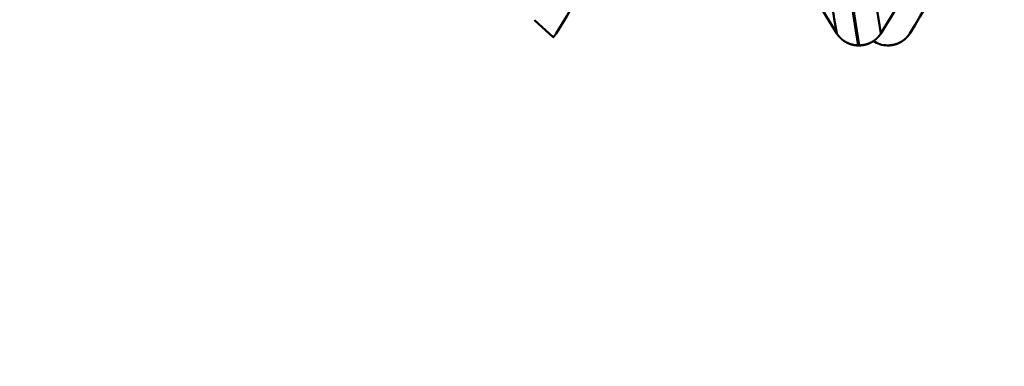
# Model space of a CAD drawing. Extents: x -50 to 107, y -39 to 95.
# Drawn here: x 55 to 59, y -6 to -5 of the extents above; entities that cross this region are included whole.
import ezdxf

# ---------------------------------------------------------------- set-up
doc = ezdxf.new("R2010")
doc.units = 0
doc.header["$PDMODE"] = 1
doc.layers.add('1', color=4, linetype='Continuous', lineweight=50)
doc.layers.add('SK2', color=7, linetype='Continuous', lineweight=25)
doc.styles.add('STANDARD 3.5 mm', font='monos.ttf', dxfattribs={"height": 3.5})
doc.dimstyles.new('AM_DIN', dxfattribs={"dimtxt": 3.5, "dimasz": 2.5, "dimexe": 2, "dimexo": 1, "dimgap": 1, "dimtad": 1, "dimdec": 1, "dimzin": 0, "dimdsep": 46, "dimtxsty": 'STANDARD 3.5 mm', "dimcen": 0.09, "dimadec": 0, "dimazin": 2, "dimtm": 1e-09, "dimtfac": 0.707107, "dimtmove": 0, "dimatfit": 3, "dimfxl": 1, "dimtolj": 1, "dimtzin": 0, "dimlwd": -1, "dimlwe": -1, "dimarcsym": 0})

# ---------------------------------------------------------------- blocks, each defined once
blk = doc.blocks.new('*D11')
at = {"layer": 'DEFPOINTS', "color": 0}
for p in [(67.6136, 5.1175), (-28, -2.6), (-28, -30)]:
    blk.add_point(p, dxfattribs=at)
at = {"layer": 'SK2', "color": 0}
for p, q in [((67.6136, 4.1175), (67.6136, -32)), ((-28, -3.6), (-28, -32)), ((65.1136, -30), (-25.5, -30))]:
    blk.add_line(p, q, dxfattribs=at)
for points in [[(-25.5, -29.5833), (-25.5, -30.4167), (-28, -30)], [(65.1136, -29.5833), (65.1136, -30.4167), (67.6136, -30)]]:
    blk.add_solid(points, dxfattribs=at)
at = {"layer": 'SK2', "color": 0, "insert": (20, -27.1885), "char_height": 3.5, "attachment_point": 5, "style": 'STANDARD 3.5 mm'}
blk.add_mtext('\\A1;95.6', dxfattribs=at)

msp = doc.modelspace()

# ---------------------------------------------------------------- linework, layer by layer
at = {"layer": '1'}
for p, q in [((56.9686, -4.9105), (56.8887, -4.8377)), ((58.2669, -4.9451), (58.2628, -4.9451)), ((58.3856, -4.9451), (58.3897, -4.9451))]:
    msp.add_line(p, q, dxfattribs=at)
for points in [[(58.1715, -4.8942), (58.1609, -4.8324), (58.1501, -4.7611), (58.1393, -4.6805), (58.1286, -4.591), (58.1178, -4.4929), (58.1071, -4.3864), (58.0966, -4.2718), (58.0861, -4.1496), (58.0758, -4.02), (58.0657, -3.8839), (58.0558, -3.7415), (58.046, -3.5927), (58.0363, -3.4376), (58.0264, -3.2754), (58.0163, -3.1061), (58.006, -2.93), (57.9955, -2.7475)], [(58.3586, -4.8942), (58.3479, -4.8324), (58.3372, -4.7611), (58.3264, -4.6805), (58.3156, -4.591), (58.3049, -4.4929), (58.2942, -4.3864), (58.2836, -4.2718), (58.2731, -4.1496), (58.2628, -4.02), (58.2528, -3.8839), (58.2429, -3.7415), (58.2331, -3.5927), (58.2233, -3.4376), (58.2134, -3.2754), (58.2033, -3.1061), (58.193, -2.93), (58.1826, -2.7475)], [(58.2628, -4.9451), (58.2521, -4.8826), (58.2414, -4.8106), (58.2307, -4.7292), (58.22, -4.6389), (58.2092, -4.5399), (58.1986, -4.4324), (58.188, -4.3169), (58.1776, -4.1937), (58.1673, -4.063), (58.1572, -3.9258), (58.1474, -3.7823), (58.1376, -3.6324), (58.1279, -3.4761), (58.118, -3.3127), (58.1079, -3.1421), (58.0977, -2.9647), (58.0872, -2.7808)], [(58.2669, -4.9451), (58.2562, -4.8826), (58.2455, -4.8106), (58.2348, -4.7292), (58.224, -4.6389), (58.2133, -4.5399), (58.2026, -4.4324), (58.1921, -4.3169), (58.1816, -4.1937), (58.1714, -4.063), (58.1613, -3.9258), (58.1514, -3.7823), (58.1417, -3.6324), (58.132, -3.4761), (58.1221, -3.3127), (58.112, -3.1421), (58.1017, -2.9647), (58.0913, -2.7808)], [(56.981, -4.8942), (57.0033, -4.8573), (57.0257, -4.8204), (57.0481, -4.7835), (57.0705, -4.7467), (57.0929, -4.7098), (57.1153, -4.6729), (57.1376, -4.636), (57.16, -4.5992), (57.1824, -4.5623), (57.2047, -4.5254), (57.2271, -4.4885), (57.2494, -4.4516), (57.2718, -4.4147), (57.2941, -4.3778), (57.3165, -4.3409), (57.3388, -4.304), (57.3611, -4.2671), (57.3835, -4.2302), (57.4058, -4.1933), (57.4281, -4.1564), (57.4504, -4.1195), (57.4727, -4.0826), (57.495, -4.0457)], [(58.1715, -4.8942), (58.1491, -4.8573), (58.1267, -4.8204), (58.1044, -4.7835), (58.082, -4.7467), (58.0596, -4.7098), (58.0372, -4.6729), (58.0149, -4.636), (57.9925, -4.5992), (57.9701, -4.5623), (57.9478, -4.5254), (57.9254, -4.4885), (57.9031, -4.4516), (57.8807, -4.4147), (57.8584, -4.3778), (57.836, -4.3409), (57.8137, -4.304), (57.7914, -4.2671), (57.769, -4.2302), (57.7467, -4.1933), (57.7244, -4.1564), (57.7021, -4.1195), (57.6798, -4.0826), (57.6575, -4.0457)], [(58.8821, -4.0457), (58.8593, -4.0825), (58.8365, -4.1194), (58.8138, -4.1563), (58.791, -4.1932), (58.7682, -4.2301), (58.7454, -4.267), (58.7227, -4.3039), (58.6999, -4.3407), (58.6772, -4.3776), (58.6544, -4.4145), (58.6316, -4.4514), (58.6089, -4.4883), (58.5861, -4.5252), (58.5634, -4.5621), (58.5406, -4.599), (58.5178, -4.6359), (58.4951, -4.6728), (58.4723, -4.7097), (58.4496, -4.7466), (58.4268, -4.7835), (58.4041, -4.8204), (58.3813, -4.8573), (58.3586, -4.8942)], [(58.481, -4.8942), (58.5033, -4.8573), (58.5257, -4.8204), (58.5481, -4.7835), (58.5705, -4.7467), (58.5929, -4.7098), (58.6153, -4.6729), (58.6376, -4.636), (58.66, -4.5992), (58.6824, -4.5623), (58.7047, -4.5254), (58.7271, -4.4885), (58.7494, -4.4516), (58.7718, -4.4147), (58.7941, -4.3778), (58.8165, -4.3409), (58.8388, -4.304), (58.8611, -4.2671), (58.8835, -4.2302), (58.9058, -4.1933), (58.9281, -4.1564), (58.9504, -4.1195), (58.9727, -4.0826), (58.995, -4.0457)], [(56.9686, -4.9105), (56.9687, -4.9104), (56.9688, -4.9103), (56.9689, -4.9101), (56.969, -4.91), (56.9692, -4.9099), (56.9693, -4.9098), (56.9694, -4.9097), (56.9695, -4.9095), (56.9696, -4.9094), (56.9697, -4.9093), (56.9698, -4.9092), (56.9699, -4.9091), (56.97, -4.9089), (56.9701, -4.9088), (56.9702, -4.9087), (56.9703, -4.9086), (56.9704, -4.9085), (56.9705, -4.9083), (56.9707, -4.9082), (56.9708, -4.9081), (56.9709, -4.908), (56.971, -4.9079), (56.9711, -4.9077), (56.9712, -4.9076), (56.9713, -4.9075), (56.9714, -4.9074), (56.9715, -4.9072), (56.9716, -4.9071), (56.9717, -4.907), (56.9718, -4.9069), (56.9719, -4.9068), (56.972, -4.9066), (56.9721, -4.9065), (56.9722, -4.9064), (56.9723, -4.9063), (56.9724, -4.9061), (56.9725, -4.906), (56.9726, -4.9059), (56.9727, -4.9058), (56.9728, -4.9056), (56.9729, -4.9055), (56.973, -4.9054), (56.9731, -4.9053), (56.9732, -4.9051), (56.9733, -4.905), (56.9734, -4.9049), (56.9735, -4.9048), (56.9736, -4.9046), (56.9737, -4.9045), (56.9738, -4.9044), (56.9739, -4.9043), (56.974, -4.9041), (56.9741, -4.904), (56.9742, -4.9039), (56.9743, -4.9038), (56.9744, -4.9036), (56.9745, -4.9035), (56.9746, -4.9034), (56.9747, -4.9032), (56.9748, -4.9031), (56.9749, -4.903), (56.975, -4.9029), (56.9751, -4.9027), (56.9752, -4.9026), (56.9753, -4.9025), (56.9754, -4.9024), (56.9755, -4.9022), (56.9756, -4.9021), (56.9757, -4.902), (56.9758, -4.9018), (56.9759, -4.9017), (56.976, -4.9016), (56.9761, -4.9015), (56.9762, -4.9013), (56.9763, -4.9012), (56.9764, -4.9011), (56.9764, -4.9009), (56.9765, -4.9008), (56.9766, -4.9007), (56.9767, -4.9005), (56.9768, -4.9004), (56.9769, -4.9003), (56.977, -4.9002), (56.9771, -4.9), (56.9772, -4.8999), (56.9773, -4.8998), (56.9774, -4.8996), (56.9775, -4.8995), (56.9776, -4.8994), (56.9777, -4.8992), (56.9777, -4.8991), (56.9778, -4.899), (56.9779, -4.8988), (56.978, -4.8987), (56.9781, -4.8986), (56.9782, -4.8984), (56.9783, -4.8983), (56.9784, -4.8982), (56.9785, -4.8981), (56.9786, -4.8979), (56.9786, -4.8978), (56.9787, -4.8977), (56.9788, -4.8975), (56.9789, -4.8974), (56.979, -4.8973), (56.9791, -4.8971), (56.9792, -4.897), (56.9793, -4.8969), (56.9793, -4.8967), (56.9794, -4.8966), (56.9795, -4.8965), (56.9796, -4.8963), (56.9797, -4.8962), (56.9798, -4.896), (56.9799, -4.8959), (56.9799, -4.8958), (56.98, -4.8956), (56.9801, -4.8955), (56.9802, -4.8954), (56.9803, -4.8952), (56.9804, -4.8951), (56.9805, -4.895), (56.9805, -4.8948), (56.9806, -4.8947), (56.9807, -4.8946), (56.9808, -4.8944), (56.9809, -4.8943), (56.981, -4.8942)], [(58.2628, -4.9451), (58.2624, -4.9451), (58.2619, -4.9451), (58.2615, -4.9451), (58.2611, -4.945), (58.2606, -4.945), (58.2602, -4.945), (58.2598, -4.945), (58.2593, -4.945), (58.2589, -4.9449), (58.2585, -4.9449), (58.258, -4.9449), (58.2576, -4.9449), (58.2572, -4.9448), (58.2567, -4.9448), (58.2563, -4.9448), (58.2559, -4.9447), (58.2555, -4.9447), (58.255, -4.9447), (58.2546, -4.9446), (58.2542, -4.9446), (58.2537, -4.9446), (58.2533, -4.9445), (58.2529, -4.9445), (58.2524, -4.9444), (58.252, -4.9444), (58.2516, -4.9443), (58.2511, -4.9443), (58.2507, -4.9442), (58.2503, -4.9442), (58.2498, -4.9441), (58.2494, -4.9441), (58.249, -4.944), (58.2486, -4.9439), (58.2481, -4.9439), (58.2477, -4.9438), (58.2473, -4.9437), (58.2468, -4.9437), (58.2464, -4.9436), (58.246, -4.9435), (58.2456, -4.9435), (58.2451, -4.9434), (58.2447, -4.9433), (58.2443, -4.9432), (58.2438, -4.9431), (58.2434, -4.9431), (58.243, -4.943), (58.2426, -4.9429), (58.2421, -4.9428), (58.2417, -4.9427), (58.2413, -4.9426), (58.2409, -4.9426), (58.2404, -4.9425), (58.24, -4.9424), (58.2396, -4.9423), (58.2392, -4.9422), (58.2388, -4.9421), (58.2383, -4.942), (58.2379, -4.9419), (58.2375, -4.9418), (58.2371, -4.9417), (58.2366, -4.9416), (58.2362, -4.9415), (58.2358, -4.9413), (58.2354, -4.9412), (58.235, -4.9411), (58.2346, -4.941), (58.2341, -4.9409), (58.2337, -4.9408), (58.2333, -4.9407), (58.2329, -4.9405), (58.2325, -4.9404), (58.2321, -4.9403), (58.2317, -4.9402), (58.2312, -4.94), (58.2308, -4.9399), (58.2304, -4.9398), (58.23, -4.9397), (58.2296, -4.9395), (58.2292, -4.9394), (58.2288, -4.9393), (58.2284, -4.9391), (58.228, -4.939), (58.2276, -4.9388), (58.2272, -4.9387), (58.2268, -4.9386), (58.2264, -4.9384), (58.226, -4.9383), (58.2256, -4.9381), (58.2252, -4.938), (58.2248, -4.9378), (58.2243, -4.9377), (58.2239, -4.9375), (58.2235, -4.9374), (58.2231, -4.9372), (58.2228, -4.937), (58.2224, -4.9369), (58.222, -4.9367), (58.2216, -4.9366), (58.2212, -4.9364), (58.2208, -4.9362), (58.2204, -4.936), (58.22, -4.9359), (58.2196, -4.9357), (58.2192, -4.9355), (58.2188, -4.9354), (58.2184, -4.9352), (58.218, -4.935), (58.2176, -4.9348), (58.2172, -4.9346), (58.2168, -4.9345), (58.2165, -4.9343), (58.2161, -4.9341), (58.2157, -4.9339), (58.2153, -4.9337), (58.2149, -4.9335), (58.2145, -4.9333), (58.2141, -4.9332), (58.2138, -4.933), (58.2134, -4.9328), (58.213, -4.9326), (58.2126, -4.9324), (58.2122, -4.9322), (58.2119, -4.932), (58.2115, -4.9318), (58.2111, -4.9316), (58.2107, -4.9314), (58.2104, -4.9311), (58.21, -4.9309), (58.2096, -4.9307), (58.2092, -4.9305), (58.2089, -4.9303), (58.2085, -4.9301), (58.2081, -4.9299), (58.2078, -4.9297), (58.2074, -4.9294), (58.207, -4.9292), (58.2067, -4.929), (58.2063, -4.9288), (58.2059, -4.9286), (58.2056, -4.9283), (58.2052, -4.9281), (58.2048, -4.9279), (58.2045, -4.9277), (58.2041, -4.9274), (58.2038, -4.9272), (58.2034, -4.927), (58.203, -4.9267), (58.2027, -4.9265), (58.2023, -4.9263), (58.202, -4.926), (58.2016, -4.9258), (58.2013, -4.9255), (58.2009, -4.9253), (58.2006, -4.9251), (58.2002, -4.9248), (58.1999, -4.9246), (58.1996, -4.9243), (58.1992, -4.9241), (58.1989, -4.9238), (58.1985, -4.9236), (58.1982, -4.9233), (58.1978, -4.9231), (58.1975, -4.9228), (58.1972, -4.9226), (58.1968, -4.9223), (58.1965, -4.922), (58.1962, -4.9218), (58.1958, -4.9215), (58.1955, -4.9213), (58.1952, -4.921), (58.1949, -4.9207), (58.1945, -4.9205), (58.1942, -4.9202), (58.1939, -4.9199), (58.1936, -4.9197), (58.1932, -4.9194), (58.1929, -4.9191), (58.1926, -4.9189), (58.1923, -4.9186), (58.192, -4.9183), (58.1916, -4.918), (58.1913, -4.9177), (58.191, -4.9175), (58.1907, -4.9172), (58.1904, -4.9169), (58.1901, -4.9166), (58.1898, -4.9163), (58.1894, -4.9161), (58.1891, -4.9158), (58.1888, -4.9155), (58.1885, -4.9152), (58.1882, -4.9149), (58.1879, -4.9146), (58.1876, -4.9143), (58.1873, -4.914), (58.187, -4.9137), (58.1867, -4.9134), (58.1864, -4.9131), (58.1861, -4.9128), (58.1858, -4.9125), (58.1855, -4.9122), (58.1852, -4.9119), (58.185, -4.9116), (58.1847, -4.9113), (58.1844, -4.911), (58.1841, -4.9107), (58.1838, -4.9104), (58.1835, -4.9101), (58.1832, -4.9098), (58.183, -4.9095), (58.1827, -4.9092), (58.1824, -4.9088), (58.1821, -4.9085), (58.1818, -4.9082), (58.1816, -4.9079), (58.1813, -4.9076), (58.181, -4.9073), (58.1808, -4.9069), (58.1805, -4.9066), (58.1802, -4.9063), (58.1799, -4.906), (58.1797, -4.9057), (58.1794, -4.9053), (58.1792, -4.905), (58.1789, -4.9047), (58.1786, -4.9044), (58.1784, -4.904), (58.1781, -4.9037), (58.1779, -4.9034), (58.1776, -4.903), (58.1774, -4.9027), (58.1771, -4.9024), (58.1769, -4.902), (58.1766, -4.9017), (58.1764, -4.9014), (58.1761, -4.901), (58.1759, -4.9007), (58.1756, -4.9004), (58.1754, -4.9), (58.1751, -4.8997), (58.1749, -4.8994), (58.1747, -4.899), (58.1744, -4.8987), (58.1742, -4.8983), (58.174, -4.898), (58.1737, -4.8976), (58.1735, -4.8973), (58.1733, -4.8969), (58.1731, -4.8966), (58.1728, -4.8963), (58.1726, -4.8959), (58.1724, -4.8956), (58.1722, -4.8952), (58.172, -4.8949), (58.1717, -4.8945), (58.1715, -4.8942)], [(58.3586, -4.8942), (58.3584, -4.8945), (58.3582, -4.8949), (58.3579, -4.8952), (58.3577, -4.8956), (58.3575, -4.8959), (58.3573, -4.8963), (58.357, -4.8966), (58.3568, -4.897), (58.3566, -4.8973), (58.3563, -4.8976), (58.3561, -4.898), (58.3559, -4.8983), (58.3556, -4.8987), (58.3554, -4.899), (58.3552, -4.8994), (58.3549, -4.8997), (58.3547, -4.9), (58.3544, -4.9004), (58.3542, -4.9007), (58.3539, -4.901), (58.3537, -4.9014), (58.3534, -4.9017), (58.3532, -4.9021), (58.3529, -4.9024), (58.3527, -4.9027), (58.3524, -4.903), (58.3522, -4.9034), (58.3519, -4.9037), (58.3516, -4.904), (58.3514, -4.9044), (58.3511, -4.9047), (58.3509, -4.905), (58.3506, -4.9053), (58.3503, -4.9057), (58.3501, -4.906), (58.3498, -4.9063), (58.3495, -4.9066), (58.3492, -4.907), (58.349, -4.9073), (58.3487, -4.9076), (58.3484, -4.9079), (58.3481, -4.9082), (58.3479, -4.9085), (58.3476, -4.9089), (58.3473, -4.9092), (58.347, -4.9095), (58.3467, -4.9098), (58.3464, -4.9101), (58.3462, -4.9104), (58.3459, -4.9107), (58.3456, -4.911), (58.3453, -4.9113), (58.345, -4.9116), (58.3447, -4.9119), (58.3444, -4.9122), (58.3441, -4.9125), (58.3438, -4.9128), (58.3435, -4.9131), (58.3432, -4.9134), (58.3429, -4.9137), (58.3426, -4.914), (58.3423, -4.9143), (58.342, -4.9146), (58.3417, -4.9149), (58.3414, -4.9152), (58.3411, -4.9155), (58.3408, -4.9158), (58.3405, -4.9161), (58.3402, -4.9163), (58.3398, -4.9166), (58.3395, -4.9169), (58.3392, -4.9172), (58.3389, -4.9175), (58.3386, -4.9177), (58.3383, -4.918), (58.3379, -4.9183), (58.3376, -4.9186), (58.3373, -4.9189), (58.337, -4.9191), (58.3367, -4.9194), (58.3363, -4.9197), (58.336, -4.9199), (58.3357, -4.9202), (58.3354, -4.9205), (58.335, -4.9207), (58.3347, -4.921), (58.3344, -4.9213), (58.334, -4.9215), (58.3337, -4.9218), (58.3334, -4.922), (58.333, -4.9223), (58.3327, -4.9226), (58.3323, -4.9228), (58.332, -4.9231), (58.3317, -4.9233), (58.3313, -4.9236), (58.331, -4.9238), (58.3306, -4.9241), (58.3303, -4.9243), (58.3299, -4.9246), (58.3296, -4.9248), (58.3292, -4.925), (58.3289, -4.9253), (58.3285, -4.9255), (58.3282, -4.9258), (58.3278, -4.926), (58.3275, -4.9263), (58.3271, -4.9265), (58.3268, -4.9267), (58.3264, -4.927), (58.3261, -4.9272), (58.3257, -4.9274), (58.3253, -4.9276), (58.325, -4.9279), (58.3246, -4.9281), (58.3242, -4.9283), (58.3239, -4.9286), (58.3235, -4.9288), (58.3232, -4.929), (58.3228, -4.9292), (58.3224, -4.9294), (58.322, -4.9297), (58.3217, -4.9299), (58.3213, -4.9301), (58.3209, -4.9303), (58.3206, -4.9305), (58.3202, -4.9307), (58.3198, -4.9309), (58.3194, -4.9311), (58.3191, -4.9313), (58.3187, -4.9316), (58.3183, -4.9318), (58.3179, -4.932), (58.3175, -4.9322), (58.3172, -4.9324), (58.3168, -4.9326), (58.3164, -4.9328), (58.316, -4.933), (58.3156, -4.9331), (58.3152, -4.9333), (58.3149, -4.9335), (58.3145, -4.9337), (58.3141, -4.9339), (58.3137, -4.9341), (58.3133, -4.9343), (58.3129, -4.9345), (58.3125, -4.9346), (58.3121, -4.9348), (58.3117, -4.935), (58.3114, -4.9352), (58.311, -4.9354), (58.3106, -4.9355), (58.3102, -4.9357), (58.3098, -4.9359), (58.3094, -4.936), (58.309, -4.9362), (58.3086, -4.9364), (58.3082, -4.9365), (58.3078, -4.9367), (58.3074, -4.9369), (58.307, -4.937), (58.3066, -4.9372), (58.3062, -4.9373), (58.3058, -4.9375), (58.3054, -4.9377), (58.305, -4.9378), (58.3046, -4.938), (58.3042, -4.9381), (58.3038, -4.9383), (58.3034, -4.9384), (58.303, -4.9385), (58.3026, -4.9387), (58.3022, -4.9388), (58.3018, -4.939), (58.3014, -4.9391), (58.3009, -4.9392), (58.3005, -4.9394), (58.3001, -4.9395), (58.2997, -4.9396), (58.2993, -4.9398), (58.2989, -4.9399), (58.2985, -4.94), (58.2981, -4.9402), (58.2977, -4.9403), (58.2972, -4.9404), (58.2968, -4.9405), (58.2964, -4.9407), (58.296, -4.9408), (58.2956, -4.9409), (58.2952, -4.941), (58.2947, -4.9411), (58.2943, -4.9412), (58.2939, -4.9413), (58.2935, -4.9414), (58.2931, -4.9416), (58.2926, -4.9417), (58.2922, -4.9418), (58.2918, -4.9419), (58.2914, -4.942), (58.291, -4.9421), (58.2905, -4.9422), (58.2901, -4.9423), (58.2897, -4.9424), (58.2893, -4.9425), (58.2888, -4.9425), (58.2884, -4.9426), (58.288, -4.9427), (58.2876, -4.9428), (58.2871, -4.9429), (58.2867, -4.943), (58.2863, -4.9431), (58.2859, -4.9431), (58.2854, -4.9432), (58.285, -4.9433), (58.2846, -4.9434), (58.2841, -4.9435), (58.2837, -4.9435), (58.2833, -4.9436), (58.2828, -4.9437), (58.2824, -4.9437), (58.282, -4.9438), (58.2816, -4.9439), (58.2811, -4.9439), (58.2807, -4.944), (58.2803, -4.944), (58.2798, -4.9441), (58.2794, -4.9442), (58.279, -4.9442), (58.2785, -4.9443), (58.2781, -4.9443), (58.2777, -4.9444), (58.2772, -4.9444), (58.2768, -4.9445), (58.2764, -4.9445), (58.2759, -4.9446), (58.2755, -4.9446), (58.2751, -4.9446), (58.2746, -4.9447), (58.2742, -4.9447), (58.2738, -4.9447), (58.2734, -4.9448), (58.2729, -4.9448), (58.2725, -4.9448), (58.2721, -4.9449), (58.2716, -4.9449), (58.2712, -4.9449), (58.2708, -4.9449), (58.2703, -4.945), (58.2699, -4.945), (58.2695, -4.945), (58.269, -4.945), (58.2686, -4.945), (58.2682, -4.9451), (58.2677, -4.9451), (58.2673, -4.9451), (58.2669, -4.9451)], [(58.3262, -4.9256), (58.3329, -4.9299), (58.3397, -4.9339), (58.3467, -4.9374), (58.354, -4.9401), (58.3616, -4.942), (58.3695, -4.9434), (58.3775, -4.9443), (58.3856, -4.9451)], [(58.3897, -4.9451), (58.3901, -4.9451), (58.3905, -4.9451), (58.391, -4.9451), (58.3914, -4.945), (58.3918, -4.945), (58.3923, -4.945), (58.3927, -4.945), (58.3931, -4.945), (58.3936, -4.9449), (58.394, -4.9449), (58.3944, -4.9449), (58.3949, -4.9449), (58.3953, -4.9448), (58.3957, -4.9448), (58.3962, -4.9448), (58.3966, -4.9447), (58.397, -4.9447), (58.3975, -4.9447), (58.3979, -4.9446), (58.3983, -4.9446), (58.3988, -4.9446), (58.3992, -4.9445), (58.3996, -4.9445), (58.4001, -4.9444), (58.4005, -4.9444), (58.4009, -4.9443), (58.4013, -4.9443), (58.4018, -4.9442), (58.4022, -4.9442), (58.4026, -4.9441), (58.4031, -4.9441), (58.4035, -4.944), (58.4039, -4.9439), (58.4044, -4.9439), (58.4048, -4.9438), (58.4052, -4.9437), (58.4056, -4.9437), (58.4061, -4.9436), (58.4065, -4.9435), (58.4069, -4.9435), (58.4074, -4.9434), (58.4078, -4.9433), (58.4082, -4.9432), (58.4086, -4.9431), (58.4091, -4.9431), (58.4095, -4.943), (58.4099, -4.9429), (58.4103, -4.9428), (58.4108, -4.9427), (58.4112, -4.9426), (58.4116, -4.9426), (58.412, -4.9425), (58.4125, -4.9424), (58.4129, -4.9423), (58.4133, -4.9422), (58.4137, -4.9421), (58.4141, -4.942), (58.4146, -4.9419), (58.415, -4.9418), (58.4154, -4.9417), (58.4158, -4.9416), (58.4162, -4.9415), (58.4167, -4.9413), (58.4171, -4.9412), (58.4175, -4.9411), (58.4179, -4.941), (58.4183, -4.9409), (58.4188, -4.9408), (58.4192, -4.9407), (58.4196, -4.9405), (58.42, -4.9404), (58.4204, -4.9403), (58.4208, -4.9402), (58.4212, -4.94), (58.4216, -4.9399), (58.4221, -4.9398), (58.4225, -4.9397), (58.4229, -4.9395), (58.4233, -4.9394), (58.4237, -4.9393), (58.4241, -4.9391), (58.4245, -4.939), (58.4249, -4.9388), (58.4253, -4.9387), (58.4257, -4.9386), (58.4261, -4.9384), (58.4265, -4.9383), (58.4269, -4.9381), (58.4273, -4.938), (58.4277, -4.9378), (58.4281, -4.9377), (58.4285, -4.9375), (58.4289, -4.9374), (58.4293, -4.9372), (58.4297, -4.937), (58.4301, -4.9369), (58.4305, -4.9367), (58.4309, -4.9366), (58.4313, -4.9364), (58.4317, -4.9362), (58.4321, -4.936), (58.4325, -4.9359), (58.4329, -4.9357), (58.4333, -4.9355), (58.4337, -4.9354), (58.4341, -4.9352), (58.4345, -4.935), (58.4349, -4.9348), (58.4352, -4.9346), (58.4356, -4.9345), (58.436, -4.9343), (58.4364, -4.9341), (58.4368, -4.9339), (58.4372, -4.9337), (58.4376, -4.9335), (58.438, -4.9333), (58.4383, -4.9332), (58.4387, -4.933), (58.4391, -4.9328), (58.4395, -4.9326), (58.4399, -4.9324), (58.4402, -4.9322), (58.4406, -4.932), (58.441, -4.9318), (58.4414, -4.9316), (58.4418, -4.9314), (58.4421, -4.9311), (58.4425, -4.9309), (58.4429, -4.9307), (58.4432, -4.9305), (58.4436, -4.9303), (58.444, -4.9301), (58.4444, -4.9299), (58.4447, -4.9297), (58.4451, -4.9294), (58.4455, -4.9292), (58.4458, -4.929), (58.4462, -4.9288), (58.4466, -4.9286), (58.4469, -4.9283), (58.4473, -4.9281), (58.4476, -4.9279), (58.448, -4.9277), (58.4484, -4.9274), (58.4487, -4.9272), (58.4491, -4.927), (58.4494, -4.9267), (58.4498, -4.9265), (58.4501, -4.9263), (58.4505, -4.926), (58.4508, -4.9258), (58.4512, -4.9255), (58.4515, -4.9253), (58.4519, -4.9251), (58.4522, -4.9248), (58.4526, -4.9246), (58.4529, -4.9243), (58.4533, -4.9241), (58.4536, -4.9238), (58.454, -4.9236), (58.4543, -4.9233), (58.4546, -4.9231), (58.455, -4.9228), (58.4553, -4.9226), (58.4556, -4.9223), (58.456, -4.922), (58.4563, -4.9218), (58.4566, -4.9215), (58.457, -4.9213), (58.4573, -4.921), (58.4576, -4.9207), (58.458, -4.9205), (58.4583, -4.9202), (58.4586, -4.9199), (58.4589, -4.9197), (58.4592, -4.9194), (58.4596, -4.9191), (58.4599, -4.9189), (58.4602, -4.9186), (58.4605, -4.9183), (58.4608, -4.918), (58.4612, -4.9177), (58.4615, -4.9175), (58.4618, -4.9172), (58.4621, -4.9169), (58.4624, -4.9166), (58.4627, -4.9163), (58.463, -4.9161), (58.4633, -4.9158), (58.4636, -4.9155), (58.464, -4.9152), (58.4643, -4.9149), (58.4646, -4.9146), (58.4649, -4.9143), (58.4652, -4.914), (58.4655, -4.9137), (58.4658, -4.9134), (58.4661, -4.9131), (58.4664, -4.9128), (58.4666, -4.9125), (58.4669, -4.9122), (58.4672, -4.9119), (58.4675, -4.9116), (58.4678, -4.9113), (58.4681, -4.911), (58.4684, -4.9107), (58.4687, -4.9104), (58.469, -4.9101), (58.4692, -4.9098), (58.4695, -4.9095), (58.4698, -4.9092), (58.4701, -4.9088), (58.4704, -4.9085), (58.4706, -4.9082), (58.4709, -4.9079), (58.4712, -4.9076), (58.4715, -4.9073), (58.4717, -4.9069), (58.472, -4.9066), (58.4723, -4.9063), (58.4725, -4.906), (58.4728, -4.9057), (58.4731, -4.9053), (58.4733, -4.905), (58.4736, -4.9047), (58.4738, -4.9044), (58.4741, -4.904), (58.4744, -4.9037), (58.4746, -4.9034), (58.4749, -4.903), (58.4751, -4.9027), (58.4754, -4.9024), (58.4756, -4.902), (58.4759, -4.9017), (58.4761, -4.9014), (58.4764, -4.901), (58.4766, -4.9007), (58.4769, -4.9004), (58.4771, -4.9), (58.4773, -4.8997), (58.4776, -4.8994), (58.4778, -4.899), (58.478, -4.8987), (58.4783, -4.8983), (58.4785, -4.898), (58.4787, -4.8976), (58.479, -4.8973), (58.4792, -4.8969), (58.4794, -4.8966), (58.4796, -4.8963), (58.4799, -4.8959), (58.4801, -4.8956), (58.4803, -4.8952), (58.4805, -4.8949), (58.4807, -4.8945), (58.481, -4.8942)]]:
    msp.add_lwpolyline(points, dxfattribs=at)

# ---------------------------------------------------------------- dimensions: what is measured, and where the dimension line sits
at = {"layer": 'SK2'}
dim = msp.add_linear_dim(base=(-28, -30), p1=(67.6136, 5.1175), p2=(-28, -2.6), dimstyle='AM_DIN', dxfattribs=at)
dim.commit()
dim.dimension.update_dxf_attribs({"geometry": '*D11', "text_midpoint": (20, -30), "dimtype": 160})

doc.saveas('drawing.dxf')
